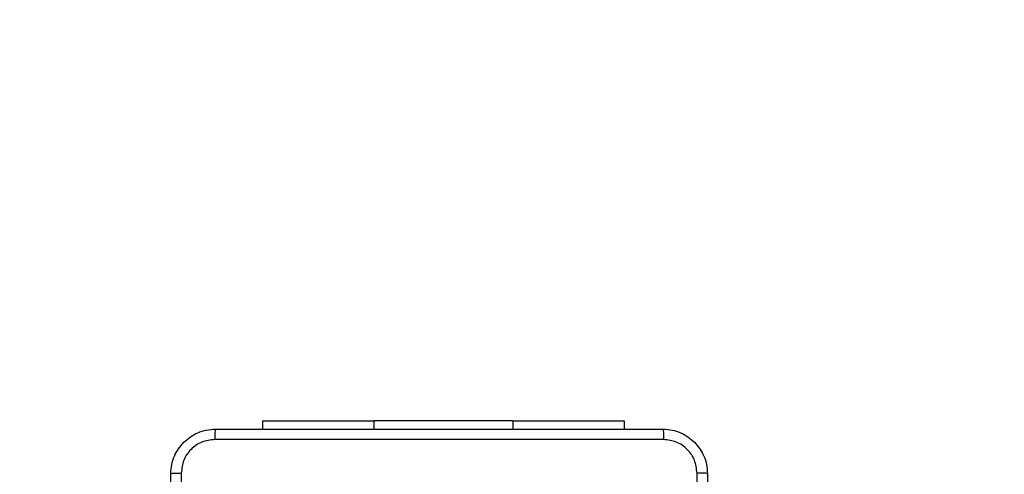
# Model space of a CAD drawing. Units: millimetres. Extents: x -4534 to 372555, y -3372 to 4856.
# Drawn here: x -936 to -759, y 2847 to 2928 of the extents above; entities that cross this region are included whole.
import ezdxf

# ---------------------------------------------------------------- set-up
doc = ezdxf.new("R2010")
doc.units = ezdxf.units.MM
doc.layers.add('Opvangzone', color=7, linetype='Continuous', true_color=0x00a19a)
doc.layers.add('Toestel 2D', color=7, linetype='Continuous', lineweight=20)

# ---------------------------------------------------------------- blocks, each defined once
blk = doc.blocks.new('1417')
at = {"color": 7, "linetype": 'Continuous', "lineweight": 25}
for p, q in [((419.409, 1078.893), (419.409, 1078.743)), ((419.409, 1078.893), (421.409, 1078.893)), ((423.909, 1078.893), (421.409, 1078.893)), ((423.909, 1078.893), (425.909, 1078.893)), ((425.909, 1078.893), (425.909, 1078.743))]:
    blk.add_line(p, q, dxfattribs=at)
at = {"color": 8, "linetype": 'Continuous', "lineweight": 25}
for p, q in [((421.409, 1078.893), (421.409, 1078.743)), ((423.909, 1078.893), (423.909, 1078.743))]:
    blk.add_line(p, q, dxfattribs=at)
at = {"color": 7, "linetype": 'Continuous', "lineweight": 25}
for points, knots in [([(417.759, 1077.943), (417.763, 1077.998), (417.769, 1078.106), (417.834, 1078.306), (417.979, 1078.523), (418.197, 1078.669), (418.397, 1078.734), (418.505, 1078.74), (418.559, 1078.743)], [0, 0, 0, 0, 0.130359, 0.257318, 0.49999, 0.742412, 0.869443, 1, 1, 1, 1]), ([(418.559, 1078.743), (418.558, 1078.741), (418.555, 1078.735), (418.552, 1078.692), (418.549, 1078.631), (418.549, 1078.581), (418.549, 1078.556)], [0, 0, 0, 0, 0.25, 0.49991, 0.749602, 1, 1, 1, 1]), ([(418.559, 1078.743), (419.453, 1078.743), (421.241, 1078.743), (423.927, 1078.743), (425.715, 1078.743), (426.609, 1078.743)], [0, 0, 0, 0, 0.333296, 0.666701, 1, 1, 1, 1]), ([(426.609, 1078.743), (426.611, 1078.741), (426.613, 1078.735), (426.617, 1078.692), (426.619, 1078.63), (426.62, 1078.581), (426.62, 1078.556)], [0, 0, 0, 0, 0.250418, 0.5001432, 0.7500753, 1, 1, 1, 1]), ([(426.609, 1078.743), (426.664, 1078.74), (426.772, 1078.734), (426.972, 1078.669), (427.189, 1078.523), (427.335, 1078.306), (427.4, 1078.106), (427.406, 1077.998), (427.409, 1077.943)], [0, 0, 0, 0, 0.130547, 0.257575, 0.500017, 0.742667, 0.869631, 1, 1, 1, 1]), ([(418.549, 1078.556), (418.47, 1078.547), (418.312, 1078.528), (418.113, 1078.39), (417.974, 1078.19), (417.956, 1078.033), (417.947, 1077.954)], [0, 0, 0, 0, 0.25003, 0.499939, 0.75004, 1, 1, 1, 1]), ([(426.62, 1078.556), (425.724, 1078.556), (423.931, 1078.556), (421.238, 1078.556), (419.445, 1078.556), (418.549, 1078.556)], [0, 0, 0, 0, 0.3333364, 0.6666636, 1, 1, 1, 1]), ([(427.222, 1077.954), (427.213, 1078.033), (427.194, 1078.19), (427.055, 1078.39), (426.856, 1078.528), (426.699, 1078.547), (426.62, 1078.556)], [0, 0, 0, 0, 0.249953, 0.500052, 0.749967, 1, 1, 1, 1]), ([(417.759, 1077.943), (417.762, 1077.945), (417.768, 1077.948), (417.81, 1077.951), (417.872, 1077.953), (417.922, 1077.954), (417.947, 1077.954)], [0, 0, 0, 0, 0.25042, 0.500142, 0.750071, 1, 1, 1, 1]), ([(417.759, 1069.893), (417.759, 1070.787), (417.759, 1072.576), (417.759, 1075.261), (417.759, 1077.05), (417.759, 1077.943)], [0, 0, 0, 0, 0.333296, 0.666702, 1, 1, 1, 1]), ([(417.947, 1077.954), (417.947, 1077.058), (417.947, 1075.265), (417.947, 1072.572), (417.947, 1070.779), (417.947, 1069.883)], [0, 0, 0, 0, 0.333337, 0.666663, 1, 1, 1, 1]), ([(427.222, 1073.918), (427.222, 1074.591), (427.222, 1075.937), (427.222, 1077.282), (427.222, 1077.954)], [0, 0, 0, 0, 0.499992, 1, 1, 1, 1]), ([(427.409, 1077.943), (427.406, 1077.945), (427.401, 1077.948), (427.358, 1077.951), (427.296, 1077.954), (427.247, 1077.954), (427.222, 1077.954)], [0, 0, 0, 0, 0.250004, 0.499913, 0.749602, 1, 1, 1, 1]), ([(427.409, 1077.943), (427.409, 1077.05), (427.409, 1075.261), (427.409, 1072.576), (427.409, 1070.787), (427.409, 1069.893)], [0, 0, 0, 0, 0.333296, 0.666702, 1, 1, 1, 1])]:
    blk.add_open_spline(points, degree=3, knots=knots, dxfattribs=at)
blk = doc.blocks.new('VPL-05-WD1417')
at = {"layer": 'Opvangzone'}
blk.add_lwpolyline([(426.06, 4426.72), (671.2, 4426.72, -0.273244), (1984.78, 3650.93, -0.012215), (2022.08, 3587.85, -0.209986), (2669.26, 2114.81), (2669.26, 2015.21, -0.414214), (669.26, 15.21), (-908.78, 15.21, -0.414214), (-2908.78, 2015.21), (-2908.78, 2114.81), (-2908.78, 2856.2, -0.414214), (-908.78, 4856.2), (-812.28, 4856.2, -0.168488)], format="xyb", close=True, dxfattribs=at)
at = {"layer": 'Toestel 2D', "color": 0, "xscale": 10, "yscale": 10, "zscale": 10}
blk.add_blockref('1417', (-5086.37, -7932.73), dxfattribs=at)

msp = doc.modelspace()

# ---------------------------------------------------------------- block references
msp.add_blockref('VPL-05-WD1417', (0, 0))

doc.saveas('drawing.dxf')
